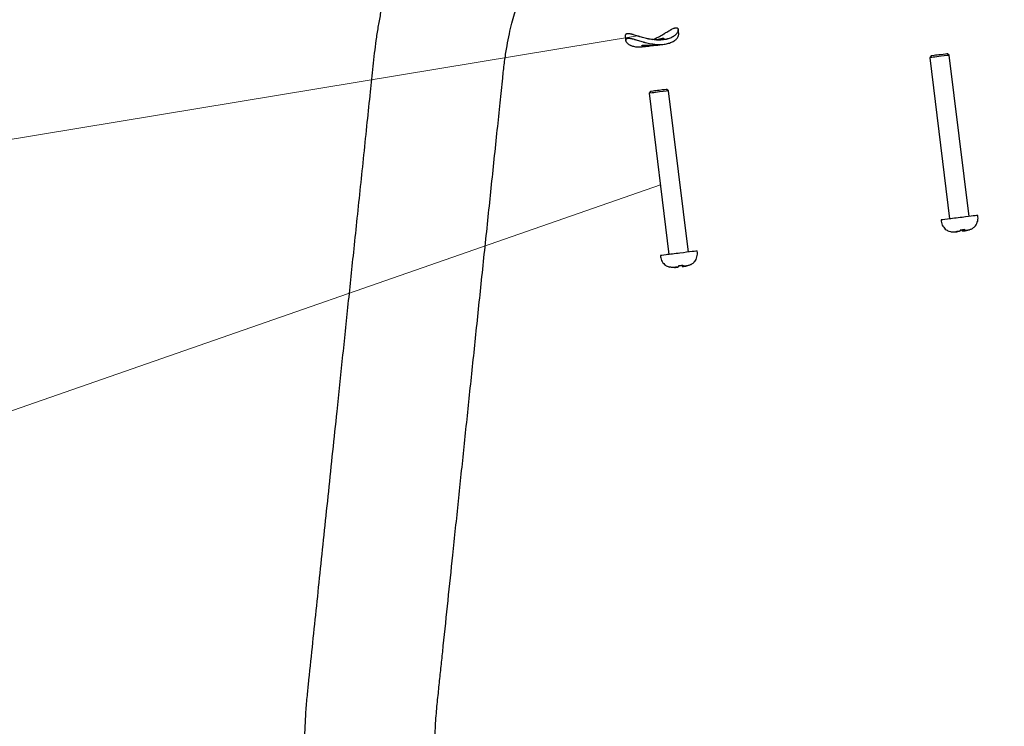
# Model space of a CAD drawing. Extents: x 350 to 674, y 34 to 509.
# Drawn here: x 401 to 473, y 319 to 371 of the extents above; entities that cross this region are included whole.
import ezdxf

# ---------------------------------------------------------------- set-up
doc = ezdxf.new("R2010")
doc.units = 0
doc.header["$LTSCALE"] = 5
doc.header["$MEASUREMENT"] = 0
doc.layers.get('0').update_dxf_attribs({"linetype": 'CONTINUOUS'})
doc.layers.add('DIM', color=2, linetype='CONTINUOUS')

msp = doc.modelspace()

# ---------------------------------------------------------------- linework, layer by layer
at = {"color": 0}
for p, q in [((445.536, 369.604), (445.577, 369.276)), ((449.448, 369.753), (449.407, 370.081)), ((446.803, 368.802), (447.256, 368.859)), ((447.92, 368.943), (448.373, 369.001)), ((467.913, 368.153), (467.809, 368.019)), ((467.809, 368.019), (469.261, 356.23)), ((469.238, 368.195), (469.104, 368.3)), ((470.691, 356.406), (469.238, 368.195)), ((447.386, 365.551), (447.281, 365.417)), ((447.281, 365.417), (448.734, 353.628)), ((448.71, 365.594), (448.577, 365.698)), ((450.163, 353.805), (448.71, 365.594)), ((470.327, 355.362), (470.329, 355.363)), ((449.172, 352.683), (449.172, 352.684))]:
    msp.add_line(p, q, dxfattribs=at)
for centre, major_axis, start_param, end_param in [((468.523, 368.107), (-0.715, -0.088), 4.560116, 6.283221), ((468.509, 368.226), (-0.595, -0.073), 4.560116, 6.281654), ((468.509, 368.226), (-0.595, -0.073), 3.143089, 4.560116), ((468.523, 368.107), (-0.715, -0.088), 3.141507, 4.560116), ((447.996, 365.505), (-0.715, -0.088), 4.649362, 6.283048), ((447.981, 365.625), (-0.595, -0.073), 4.649362, 6.281533), ((447.981, 365.625), (-0.595, -0.073), 3.143196, 4.649362), ((447.996, 365.505), (-0.715, -0.088), 3.141605, 4.649362), ((469.976, 356.316), (-1.34, -0.165), 4.560116, 6.28295), ((469.976, 356.316), (-1.34, -0.165), 3.141634, 4.560116), ((470.097, 355.334), (-0.459, -0.057), 4.952278, 5.738751), ((470.097, 355.334), (-0.459, -0.057), 3.381482, 4.167954), ((449.449, 353.715), (-1.34, -0.165), 4.649362, 6.282781), ((449.449, 353.715), (-1.34, -0.165), 3.141461, 4.649362), ((449.57, 352.732), (-0.459, -0.057), 5.041524, 5.827996), ((449.57, 352.732), (-0.459, -0.057), 3.470727, 4.2572)]:
    msp.add_ellipse(centre, major_axis=major_axis, ratio=0.001533, start_param=start_param, end_param=end_param, dxfattribs=at)
for points, knots in [([(473.262, 388.196), (472.822, 388.096), (471.95, 387.985), (470.682, 387.825), (469.495, 387.674), (468.388, 387.534), (467.363, 387.404), (466.479, 387.292), (465.725, 387.196), (465.092, 387.116), (464.509, 387.042), (463.977, 386.975), (463.484, 386.912), (462.32, 386.765), (460.444, 386.527), (457.674, 386.176), (454.703, 385.799), (451.537, 385.398), (448.732, 385.043), (446.272, 384.731), (444.159, 384.463), (442.521, 384.256), (441.378, 384.111), (440.743, 384.03), (440.115, 383.95), (439.495, 383.871), (438.884, 383.793), (438.279, 383.716), (437.722, 383.644), (437.06, 383.557), (436.339, 383.431), (435.359, 383.124), (434.327, 382.646), (433.498, 382.113), (432.839, 381.598), (432.346, 381.159), (431.901, 380.711), (431.492, 380.255), (431.105, 379.776), (430.714, 379.239), (430.378, 378.725), (430.105, 378.269), (429.908, 377.917), (429.734, 377.588), (429.56, 377.243), (429.377, 376.858), (429.103, 376.243), (428.76, 375.382), (428.394, 374.298), (428.086, 373.232), (427.833, 372.212), (427.621, 371.218), (427.444, 370.25), (427.248, 368.999), (427.076, 367.402), (426.866, 365.395), (426.64, 363.243), (426.399, 360.936), (426.154, 358.602), (425.914, 356.308), (425.614, 353.448), (425.257, 350.034), (424.842, 346.073), (424.465, 342.473), (424.125, 339.224), (423.822, 336.325), (423.524, 333.477), (423.231, 330.686), (422.944, 327.947), (422.658, 325.231), (422.44, 323.092), (422.263, 321.472), (422.162, 320.307), (422.091, 319.005), (422.054, 317.627), (422.054, 316.21), (422.1, 314.532), (422.217, 312.594), (422.435, 310.411), (422.733, 308.275), (423.096, 306.236), (423.507, 304.337), (423.949, 302.592), (424.409, 301.008), (424.832, 299.724), (425.202, 298.701), (425.508, 297.908), (425.79, 297.219), (426.047, 296.623), (426.284, 296.068), (426.636, 295.245), (427.13, 294.093), (427.781, 292.571), (428.39, 291.149), (428.955, 289.829), (429.477, 288.61), (430.06, 287.248), (430.71, 285.729), (431.427, 284.054), (432.213, 282.219), (433.063, 280.234), (433.977, 278.098), (434.95, 275.827), (435.979, 273.422), (437.065, 270.885), (438.214, 268.203), (439, 266.366), (439.404, 265.424)], [0, 0, 0, 0, 0.014282, 0.02772, 0.040308, 0.052038, 0.062906, 0.072908, 0.080158, 0.08687, 0.093044, 0.098679, 0.103785, 0.108732, 0.135701, 0.163439, 0.196793, 0.230191, 0.264092, 0.286014, 0.308404, 0.331301, 0.338105, 0.344766, 0.351267, 0.357607, 0.363786, 0.369808, 0.375591, 0.380617, 0.386451, 0.392563, 0.398901, 0.405961, 0.410129, 0.414157, 0.418005, 0.421659, 0.425278, 0.429101, 0.43347, 0.436266, 0.43848, 0.440416, 0.442669, 0.44523, 0.447879, 0.454259, 0.460655, 0.466328, 0.471815, 0.476966, 0.48175, 0.486491, 0.495588, 0.50451, 0.515142, 0.526531, 0.537732, 0.548747, 0.559575, 0.578953, 0.59796, 0.616699, 0.630858, 0.644812, 0.658482, 0.671868, 0.68497, 0.697861, 0.710882, 0.715663, 0.721282, 0.727368, 0.733585, 0.739867, 0.746152, 0.75554, 0.764922, 0.774224, 0.783116, 0.791577, 0.799555, 0.80699, 0.813922, 0.818334, 0.822484, 0.826227, 0.829312, 0.83218, 0.835217, 0.842676, 0.850977, 0.860115, 0.866012, 0.872681, 0.880146, 0.888406, 0.897634, 0.907687, 0.918566, 0.930269, 0.942796, 0.955904, 0.969807, 0.984505, 1, 1, 1, 1]), ([(436.177, 297.199), (436.085, 297.414), (435.832, 298.006), (435.432, 298.937), (434.992, 299.971), (434.576, 300.926), (434.206, 301.852), (433.888, 302.728), (433.61, 303.564), (433.34, 304.446), (433.071, 305.414), (432.805, 306.477), (432.548, 307.627), (432.303, 308.891), (432.077, 310.267), (431.867, 311.855), (431.7, 313.617), (431.605, 315.41), (431.582, 317.079), (431.618, 318.61), (431.705, 320.05), (431.846, 321.358), (431.976, 322.603), (432.103, 323.815), (432.418, 326.823), (432.829, 330.743), (433.337, 335.592), (433.755, 339.587), (434.18, 343.647), (434.615, 347.799), (435.061, 352.056), (435.435, 355.625), (435.734, 358.485), (435.956, 360.602), (436.174, 362.688), (436.381, 364.665), (436.548, 366.296), (436.688, 367.621), (436.84, 368.632), (437.01, 369.546), (437.192, 370.355), (437.379, 371.06), (437.567, 371.667), (437.755, 372.2), (437.955, 372.697), (438.184, 373.185), (438.367, 373.518), (438.536, 373.789), (438.679, 373.99), (438.783, 374.115), (438.833, 374.169), (438.847, 374.184)], [0, 0, 0, 0, 0.0044572, 0.012234, 0.019288, 0.0258916, 0.0323407, 0.0379895, 0.0429287, 0.0482054, 0.0541315, 0.0600818, 0.0665574, 0.0735422, 0.0810307, 0.0890232, 0.099256, 0.109476, 0.1181934, 0.1268539, 0.1353629, 0.1432502, 0.1506571, 0.1579682, 0.1652616, 0.2053133, 0.2291901, 0.2531509, 0.2776116, 0.3026571, 0.3283012, 0.3546603, 0.3673437, 0.3801919, 0.3931087, 0.4052118, 0.4162829, 0.4230908, 0.4297516, 0.4360235, 0.4419173, 0.4474738, 0.4526859, 0.4575615, 0.4626822, 0.4685905, 0.4742655, 0.4786059, 0.4835094, 0.4885249, 0.4908802, 0.4908802, 0.4908802, 0.4908802]), ([(447.547, 369.341), (447.595, 369.36), (447.642, 369.38), (447.718, 369.415), (447.748, 369.428), (447.793, 369.449), (447.808, 369.456), (447.838, 369.471), (447.852, 369.478), (447.926, 369.514), (447.983, 369.544), (448.096, 369.604), (448.151, 369.635), (448.259, 369.696), (448.312, 369.727), (448.377, 369.766), (448.39, 369.774), (448.416, 369.789), (448.454, 369.812), (448.491, 369.835), (448.564, 369.879), (448.612, 369.908), (448.704, 369.964), (448.748, 369.991), (448.813, 370.029), (448.835, 370.041), (448.866, 370.059), (448.876, 370.065), (448.897, 370.076), (448.907, 370.082), (448.958, 370.109), (448.996, 370.128), (449.068, 370.161), (449.102, 370.174), (449.142, 370.187), (449.15, 370.19), (449.165, 370.194), (449.173, 370.196), (449.195, 370.201), (449.209, 370.204), (449.249, 370.209), (449.273, 370.209), (449.315, 370.202), (449.333, 370.195), (449.352, 370.183), (449.356, 370.18), (449.363, 370.175), (449.373, 370.166), (449.381, 370.155), (449.395, 370.132), (449.401, 370.115), (449.407, 370.086), (449.408, 370.075), (449.409, 370.054), (449.408, 370.043), (449.405, 370.009), (449.4, 369.986), (449.384, 369.937), (449.374, 369.911), (449.348, 369.86), (449.332, 369.833), (449.308, 369.8), (449.303, 369.793), (449.293, 369.78), (449.277, 369.76), (449.26, 369.74), (449.223, 369.701), (449.196, 369.676), (449.136, 369.625), (449.104, 369.601), (449.05, 369.565), (449.032, 369.554), (449.003, 369.537), (448.993, 369.531), (448.973, 369.52), (448.962, 369.514), (448.91, 369.487), (448.866, 369.467), (448.773, 369.43), (448.724, 369.413), (448.646, 369.39), (448.619, 369.382), (448.579, 369.372), (448.565, 369.369), (448.537, 369.363), (448.523, 369.36), (448.452, 369.345), (448.393, 369.336), (448.332, 369.328)], [0, 0, 0, 0, 0.02792, 0.02792, 0.045922, 0.045922, 0.054923, 0.054923, 0.063923, 0.063923, 0.099926, 0.099926, 0.135929, 0.135929, 0.171932, 0.171932, 0.180933, 0.180933, 0.189934, 0.207935, 0.207935, 0.243938, 0.243938, 0.279941, 0.279941, 0.297942, 0.297942, 0.306943, 0.306943, 0.315944, 0.315944, 0.351947, 0.351947, 0.38795, 0.38795, 0.396951, 0.396951, 0.405951, 0.405951, 0.423953, 0.423953, 0.459956, 0.459956, 0.495959, 0.495959, 0.504959, 0.504959, 0.51396, 0.531962, 0.531962, 0.567965, 0.567965, 0.585966, 0.585966, 0.603968, 0.603968, 0.63997, 0.63997, 0.675973, 0.675973, 0.711976, 0.711976, 0.720977, 0.720977, 0.729978, 0.747979, 0.747979, 0.783982, 0.783982, 0.819985, 0.819985, 0.837987, 0.837987, 0.846987, 0.846987, 0.855988, 0.855988, 0.891991, 0.891991, 0.927994, 0.927994, 0.945996, 0.945996, 0.954996, 0.954996, 0.963997, 0.963997, 1, 1, 1, 1]), ([(448.332, 369.328), (448.272, 369.321), (448.21, 369.315), (448.085, 369.309), (448.021, 369.308), (447.925, 369.31), (447.892, 369.311), (447.843, 369.313), (447.827, 369.314), (447.794, 369.316), (447.778, 369.317), (447.695, 369.323), (447.629, 369.33), (447.498, 369.346), (447.433, 369.356), (447.336, 369.373), (447.303, 369.379), (447.255, 369.389), (447.239, 369.392), (447.206, 369.399), (447.19, 369.402), (447.11, 369.419), (447.047, 369.434), (446.923, 369.465), (446.862, 369.482), (446.743, 369.515), (446.684, 369.532), (446.611, 369.554), (446.597, 369.558), (446.568, 369.567), (446.526, 369.58), (446.484, 369.592), (446.402, 369.618), (446.349, 369.634), (446.246, 369.666), (446.197, 369.681), (446.125, 369.702), (446.101, 369.709), (446.066, 369.718), (446.055, 369.721), (446.032, 369.727), (446.021, 369.73), (445.965, 369.744), (445.924, 369.753), (445.846, 369.767), (445.809, 369.772), (445.768, 369.774), (445.759, 369.775), (445.743, 369.775), (445.736, 369.775), (445.713, 369.775), (445.699, 369.774), (445.659, 369.769), (445.635, 369.763), (445.596, 369.746), (445.58, 369.734), (445.565, 369.717), (445.562, 369.714), (445.556, 369.707), (445.549, 369.695), (445.544, 369.683), (445.536, 369.657), (445.534, 369.639), (445.535, 369.615), (445.536, 369.611), (445.536, 369.607)], [0, 0, 0, 0, 0.049517, 0.049517, 0.099034, 0.099034, 0.123793, 0.123793, 0.136172, 0.136172, 0.148552, 0.148552, 0.198069, 0.198069, 0.247586, 0.247586, 0.272345, 0.272345, 0.284724, 0.284724, 0.297103, 0.297103, 0.34662, 0.34662, 0.396138, 0.396138, 0.445655, 0.445655, 0.458034, 0.458034, 0.470413, 0.495172, 0.495172, 0.544689, 0.544689, 0.594206, 0.594206, 0.618965, 0.618965, 0.631344, 0.631344, 0.643724, 0.643724, 0.693241, 0.693241, 0.742758, 0.742758, 0.755137, 0.755137, 0.767517, 0.767517, 0.792275, 0.792275, 0.841792, 0.841792, 0.89131, 0.89131, 0.903689, 0.903689, 0.916068, 0.940827, 0.940827, 0.990344, 0.990344, 1, 1, 1, 1]), ([(448.373, 369.001), (448.433, 369.008), (448.492, 369.017), (448.604, 369.04), (448.658, 369.054), (448.735, 369.077), (448.76, 369.085), (448.797, 369.097), (448.81, 369.102), (448.834, 369.111), (448.846, 369.115), (448.905, 369.139), (448.949, 369.159), (449.032, 369.202), (449.07, 369.225), (449.124, 369.26), (449.141, 369.272), (449.166, 369.291), (449.174, 369.297), (449.19, 369.309), (449.198, 369.316), (449.236, 369.347), (449.263, 369.373), (449.312, 369.425), (449.333, 369.452), (449.371, 369.505), (449.387, 369.531), (449.404, 369.563), (449.407, 369.57), (449.413, 369.583), (449.422, 369.602), (449.429, 369.621), (449.44, 369.658), (449.445, 369.681), (449.449, 369.722), (449.449, 369.74), (449.447, 369.756)], [0, 0, 0, 0, 0.084556, 0.084556, 0.169112, 0.169112, 0.21139, 0.21139, 0.232529, 0.232529, 0.253668, 0.253668, 0.338223, 0.338223, 0.422779, 0.422779, 0.465057, 0.465057, 0.486196, 0.486196, 0.507335, 0.507335, 0.591891, 0.591891, 0.676447, 0.676447, 0.761003, 0.761003, 0.782142, 0.782142, 0.803281, 0.845559, 0.845559, 0.930114, 0.930114, 1, 1, 1, 1]), ([(446.803, 368.802), (446.742, 368.794), (446.683, 368.789), (446.569, 368.784), (446.514, 368.784), (446.433, 368.788), (446.406, 368.79), (446.367, 368.793), (446.354, 368.795), (446.329, 368.797), (446.316, 368.799), (446.253, 368.808), (446.205, 368.817), (446.114, 368.838), (446.072, 368.851), (446.011, 368.873), (445.991, 368.88), (445.963, 368.892), (445.953, 368.897), (445.935, 368.905), (445.926, 368.909), (445.881, 368.931), (445.848, 368.95), (445.788, 368.989), (445.761, 369.009), (445.711, 369.052), (445.689, 369.073), (445.665, 369.101), (445.661, 369.107), (445.652, 369.118), (445.639, 369.135), (445.627, 369.151), (445.607, 369.184), (445.597, 369.206), (445.581, 369.249), (445.577, 369.27), (445.575, 369.3), (445.575, 369.309), (445.576, 369.324), (445.577, 369.328), (445.579, 369.337), (445.58, 369.342), (445.586, 369.363), (445.595, 369.379), (445.619, 369.406), (445.635, 369.417), (445.66, 369.428), (445.665, 369.43), (445.676, 369.434), (445.681, 369.436), (445.699, 369.44), (445.711, 369.443), (445.751, 369.448), (445.781, 369.449), (445.847, 369.445), (445.883, 369.44), (445.932, 369.431), (445.942, 369.429), (445.963, 369.425), (445.993, 369.419), (446.026, 369.411), (446.091, 369.395), (446.138, 369.382), (446.21, 369.361), (446.235, 369.354), (446.285, 369.339), (446.311, 369.331), (446.389, 369.307), (446.442, 369.291), (446.551, 369.257), (446.607, 369.24), (446.721, 369.205), (446.78, 369.188), (446.856, 369.167), (446.871, 369.163), (446.901, 369.155), (446.947, 369.142), (446.993, 369.13), (447.086, 369.107), (447.149, 369.092), (447.275, 369.065), (447.339, 369.052), (447.437, 369.035), (447.469, 369.03), (447.518, 369.022), (447.535, 369.02), (447.568, 369.015), (447.584, 369.013), (447.667, 369.003), (447.733, 368.996), (447.864, 368.986), (447.929, 368.983), (448.026, 368.981), (448.058, 368.981), (448.106, 368.982), (448.122, 368.982), (448.154, 368.983), (448.17, 368.984), (448.25, 368.988), (448.312, 368.993), (448.373, 369.001)], [0, 0, 0, 0, 0.03125, 0.03125, 0.0625, 0.0625, 0.078125, 0.078125, 0.085938, 0.085938, 0.09375, 0.09375, 0.125, 0.125, 0.15625, 0.15625, 0.171875, 0.171875, 0.179688, 0.179688, 0.1875, 0.1875, 0.21875, 0.21875, 0.25, 0.25, 0.28125, 0.28125, 0.289063, 0.289063, 0.296875, 0.3125, 0.3125, 0.34375, 0.34375, 0.375, 0.375, 0.390625, 0.390625, 0.398437, 0.398437, 0.40625, 0.40625, 0.4375, 0.4375, 0.46875, 0.46875, 0.476562, 0.476562, 0.484375, 0.484375, 0.5, 0.5, 0.53125, 0.53125, 0.5625, 0.5625, 0.570312, 0.570312, 0.578125, 0.59375, 0.59375, 0.625, 0.625, 0.640625, 0.640625, 0.65625, 0.65625, 0.6875, 0.6875, 0.71875, 0.71875, 0.75, 0.75, 0.757812, 0.757812, 0.765625, 0.78125, 0.78125, 0.8125, 0.8125, 0.84375, 0.84375, 0.859375, 0.859375, 0.867188, 0.867188, 0.875, 0.875, 0.90625, 0.90625, 0.9375, 0.9375, 0.953125, 0.953125, 0.960938, 0.960938, 0.96875, 0.96875, 1, 1, 1, 1]), ([(447.256, 368.859), (447.231, 368.856), (447.207, 368.853), (447.16, 368.849), (447.114, 368.846), (447.072, 368.844), (447.046, 368.844), (447.041, 368.844), (447.03, 368.844), (447.025, 368.844), (447.011, 368.844), (447.001, 368.844), (446.973, 368.845), (446.937, 368.847), (446.906, 368.85), (446.884, 368.853), (446.877, 368.854), (446.866, 368.855), (446.863, 368.856), (446.856, 368.857), (446.84, 368.86), (446.815, 368.866), (446.789, 368.875), (446.776, 368.881), (446.77, 368.885), (446.768, 368.886), (446.766, 368.887), (446.763, 368.89), (446.761, 368.892), (446.757, 368.897), (446.755, 368.903), (446.758, 368.908), (446.763, 368.912), (446.765, 368.914), (446.768, 368.916), (446.769, 368.916), (446.772, 368.917), (446.778, 368.92), (446.794, 368.925), (446.813, 368.928), (446.835, 368.931), (446.847, 368.932), (446.874, 368.934), (446.889, 368.935), (446.92, 368.935), (446.953, 368.936), (446.991, 368.935), (447.021, 368.935), (447.031, 368.934), (447.052, 368.934), (447.062, 368.934), (447.095, 368.933), (447.139, 368.931), (447.186, 368.929), (447.223, 368.928), (447.235, 368.927), (447.254, 368.927), (447.26, 368.926), (447.273, 368.926), (447.305, 368.925), (447.363, 368.923), (447.442, 368.922), (447.495, 368.921), (447.53, 368.921), (447.536, 368.921), (447.55, 368.921), (447.571, 368.922), (447.591, 368.922), (447.631, 368.923), (447.685, 368.924), (447.739, 368.927), (447.778, 368.93), (447.791, 368.931), (447.818, 368.933), (447.831, 368.934), (447.87, 368.937), (447.895, 368.94), (447.92, 368.943)], [0, 0, 0, 0, 0.03125, 0.03125, 0.0625, 0.09375, 0.09375, 0.101563, 0.101563, 0.109375, 0.109375, 0.125, 0.125, 0.15625, 0.1875, 0.1875, 0.203125, 0.203125, 0.210938, 0.210938, 0.21875, 0.25, 0.28125, 0.3125, 0.3125, 0.320313, 0.320313, 0.328125, 0.34375, 0.34375, 0.375, 0.40625, 0.40625, 0.421875, 0.421875, 0.429688, 0.429688, 0.4375, 0.46875, 0.5, 0.5, 0.53125, 0.53125, 0.5625, 0.5625, 0.59375, 0.625, 0.625, 0.640625, 0.640625, 0.65625, 0.65625, 0.6875, 0.71875, 0.71875, 0.734375, 0.734375, 0.742188, 0.742188, 0.75, 0.78125, 0.8125, 0.84375, 0.84375, 0.851563, 0.851563, 0.859375, 0.875, 0.875, 0.90625, 0.9375, 0.9375, 0.953125, 0.953125, 0.96875, 0.96875, 1, 1, 1, 1]), ([(447.6, 368.923), (447.589, 368.92), (447.578, 368.917), (447.54, 368.909), (447.488, 368.897), (447.435, 368.887), (447.396, 368.88), (447.383, 368.878), (447.357, 368.873), (447.344, 368.871), (447.306, 368.866), (447.281, 368.862), (447.256, 368.859)], [0, 0, 0, 0, 0.095432, 0.095432, 0.321574, 0.547716, 0.547716, 0.660787, 0.660787, 0.773858, 0.773858, 1, 1, 1, 1]), ([(447.818, 369.319), (447.824, 369.32), (447.854, 369.329), (447.906, 369.344), (447.952, 369.357), (447.98, 369.366), (447.985, 369.367), (447.996, 369.37), (448.013, 369.375), (448.028, 369.38), (448.059, 369.389), (448.099, 369.4), (448.135, 369.409), (448.161, 369.416), (448.17, 369.418), (448.182, 369.421), (448.186, 369.422), (448.194, 369.424), (448.214, 369.429), (448.246, 369.435), (448.27, 369.439), (448.292, 369.442), (448.301, 369.443), (448.319, 369.444), (448.326, 369.443), (448.338, 369.442), (448.348, 369.439), (448.352, 369.435), (448.354, 369.431), (448.354, 369.429), (448.354, 369.426), (448.353, 369.424), (448.351, 369.419), (448.345, 369.411), (448.335, 369.402), (448.325, 369.395), (448.321, 369.393), (448.315, 369.389), (448.313, 369.388), (448.309, 369.385), (448.298, 369.379), (448.275, 369.367), (448.237, 369.351), (448.207, 369.341), (448.187, 369.334), (448.183, 369.333), (448.174, 369.33), (448.166, 369.328), (448.156, 369.325), (448.152, 369.324)], [0, 0, 0, 0, 0.011004, 0.06102, 0.111036, 0.111036, 0.12354, 0.12354, 0.136044, 0.161052, 0.161052, 0.211069, 0.261085, 0.261085, 0.286093, 0.286093, 0.298597, 0.298597, 0.311101, 0.361117, 0.411134, 0.411134, 0.46115, 0.46115, 0.511166, 0.511166, 0.561182, 0.611199, 0.611199, 0.636207, 0.636207, 0.661215, 0.661215, 0.711231, 0.761247, 0.761247, 0.786256, 0.786256, 0.79876, 0.79876, 0.811264, 0.86128, 0.911296, 0.961313, 0.961313, 0.973817, 0.973817, 0.986321, 1, 1, 1, 1]), ([(468.639, 356.152), (468.639, 356.09), (468.653, 355.961), (468.719, 355.777), (468.821, 355.616), (468.94, 355.49), (469.069, 355.399), (469.165, 355.347), (469.219, 355.33), (469.227, 355.328)], [0, 0, 0, 0, 0.169775, 0.363362, 0.538001, 0.697521, 0.843312, 0.97537, 1, 1, 1, 1]), ([(470.902, 355.512), (470.943, 355.536), (471.034, 355.601), (471.154, 355.726), (471.255, 355.89), (471.322, 356.075), (471.346, 356.278), (471.331, 356.413), (471.316, 356.481)], [0, 0, 0, 0, 0.12605, 0.29805, 0.459458, 0.635866, 0.818271, 1, 1, 1, 1]), ([(469.227, 355.328), (469.308, 355.301), (469.339, 355.294), (469.4, 355.282), (469.431, 355.278), (469.494, 355.273), (469.525, 355.272), (469.573, 355.273), (469.589, 355.274), (469.62, 355.276), (469.636, 355.277), (469.652, 355.279)], [0, 0, 0, 0, 0.25, 0.25, 0.5, 0.5, 0.75, 0.75, 0.875, 0.875, 1, 1, 1, 1]), ([(469.688, 355.283), (469.702, 355.285), (469.715, 355.286), (469.735, 355.289), (469.741, 355.289), (469.754, 355.291), (469.76, 355.292), (469.778, 355.294), (469.789, 355.295), (469.802, 355.297), (469.804, 355.297), (469.809, 355.297), (469.811, 355.298), (469.818, 355.299), (469.823, 355.299), (469.835, 355.301), (469.842, 355.301), (469.849, 355.302), (469.851, 355.303), (469.854, 355.303), (469.857, 355.303), (469.862, 355.304), (469.865, 355.304), (469.866, 355.305), (469.867, 355.305), (469.867, 355.305), (469.868, 355.305), (469.868, 355.305), (469.868, 355.305), (469.868, 355.305)], [0, 0, 0, 0, 0.138374, 0.138374, 0.20756, 0.20756, 0.276747, 0.276747, 0.415121, 0.415121, 0.449714, 0.449714, 0.484307, 0.484307, 0.553494, 0.553494, 0.691868, 0.691868, 0.726461, 0.726461, 0.761054, 0.830241, 0.899428, 0.899428, 0.934021, 0.934021, 0.968615, 0.968615, 1, 1, 1, 1]), ([(469.983, 355.32), (469.981, 355.32), (469.977, 355.319), (469.97, 355.318), (469.968, 355.318), (469.962, 355.317), (469.958, 355.317), (469.947, 355.315), (469.939, 355.314), (469.927, 355.313), (469.925, 355.313), (469.92, 355.312), (469.918, 355.312), (469.91, 355.311), (469.904, 355.31), (469.888, 355.308), (469.876, 355.306), (469.86, 355.304), (469.857, 355.304), (469.85, 355.303), (469.841, 355.302), (469.824, 355.3), (469.811, 355.298), (469.8, 355.297), (469.797, 355.297), (469.79, 355.296), (469.786, 355.296), (469.769, 355.294), (469.755, 355.292), (469.741, 355.29)], [0, 0, 0, 0, 0.125, 0.125, 0.1875, 0.1875, 0.25, 0.25, 0.375, 0.375, 0.40625, 0.40625, 0.4375, 0.4375, 0.5, 0.5, 0.625, 0.625, 0.65625, 0.65625, 0.6875, 0.75, 0.8125, 0.8125, 0.84375, 0.84375, 0.875, 0.875, 1, 1, 1, 1]), ([(470.042, 355.406), (470.038, 355.392), (470.034, 355.381), (470.025, 355.36), (470.021, 355.352), (470.012, 355.338), (470.007, 355.332), (470, 355.327), (469.998, 355.325), (469.993, 355.323), (469.991, 355.322), (469.988, 355.321)], [0, 0, 0, 0, 0.25, 0.25, 0.5, 0.5, 0.75, 0.75, 0.875, 0.875, 1, 1, 1, 1]), ([(470.134, 355.414), (470.141, 355.403), (470.148, 355.392), (470.161, 355.375), (470.168, 355.368), (470.18, 355.357), (470.185, 355.353), (470.194, 355.349), (470.196, 355.348), (470.201, 355.347), (470.204, 355.347), (470.206, 355.347)], [0, 0, 0, 0, 0.25, 0.25, 0.5, 0.5, 0.75, 0.75, 0.875, 0.875, 1, 1, 1, 1]), ([(470.212, 355.347), (470.214, 355.347), (470.218, 355.348), (470.225, 355.349), (470.227, 355.349), (470.233, 355.35), (470.237, 355.35), (470.247, 355.351), (470.256, 355.352), (470.267, 355.354), (470.27, 355.354), (470.275, 355.355), (470.277, 355.355), (470.285, 355.356), (470.29, 355.357), (470.307, 355.359), (470.319, 355.36), (470.335, 355.362), (470.338, 355.363), (470.344, 355.363), (470.354, 355.365), (470.371, 355.367), (470.384, 355.368), (470.394, 355.37), (470.398, 355.37), (470.405, 355.371), (470.408, 355.371), (470.426, 355.374), (470.44, 355.376), (470.453, 355.377)], [0, 0, 0, 0, 0.125, 0.125, 0.1875, 0.1875, 0.25, 0.25, 0.375, 0.375, 0.40625, 0.40625, 0.4375, 0.4375, 0.5, 0.5, 0.625, 0.625, 0.65625, 0.65625, 0.6875, 0.75, 0.8125, 0.8125, 0.84375, 0.84375, 0.875, 0.875, 1, 1, 1, 1]), ([(470.507, 355.384), (470.493, 355.383), (470.479, 355.381), (470.46, 355.378), (470.454, 355.378), (470.441, 355.376), (470.435, 355.375), (470.417, 355.373), (470.406, 355.372), (470.393, 355.37), (470.391, 355.37), (470.386, 355.369), (470.383, 355.369), (470.376, 355.368), (470.372, 355.367), (470.36, 355.366), (470.353, 355.365), (470.345, 355.364), (470.344, 355.364), (470.341, 355.364), (470.338, 355.363), (470.333, 355.363), (470.33, 355.363), (470.329, 355.362), (470.328, 355.362), (470.328, 355.362), (470.327, 355.362), (470.327, 355.362)], [0, 0, 0, 0, 0.14529, 0.14529, 0.217935, 0.217935, 0.29058, 0.29058, 0.43587, 0.43587, 0.472192, 0.472192, 0.508515, 0.508515, 0.58116, 0.58116, 0.72645, 0.72645, 0.762772, 0.762772, 0.799095, 0.87174, 0.944385, 0.944385, 0.980707, 0.980707, 1, 1, 1, 1]), ([(470.335, 355.364), (470.344, 355.366), (470.353, 355.373), (470.363, 355.394), (470.366, 355.402), (470.37, 355.417), (470.371, 355.422), (470.373, 355.434), (470.374, 355.44), (470.375, 355.447)], [0, 0, 0, 0, 0.5, 0.5, 0.75, 0.75, 0.875, 0.875, 1, 1, 1, 1]), ([(470.898, 355.51), (470.871, 355.494), (470.843, 355.479), (470.786, 355.453), (470.757, 355.442), (470.698, 355.422), (470.667, 355.413), (470.621, 355.402), (470.605, 355.399), (470.574, 355.394), (470.558, 355.391), (470.543, 355.389)], [0, 0, 0, 0, 0.25, 0.25, 0.5, 0.5, 0.75, 0.75, 0.875, 0.875, 1, 1, 1, 1]), ([(450.358, 352.903), (450.394, 352.923), (450.49, 352.984), (450.614, 353.108), (450.721, 353.275), (450.791, 353.457), (450.816, 353.659), (450.812, 353.806), (450.788, 353.877), (450.786, 353.883)], [0, 0, 0, 0, 0.107537, 0.29764, 0.452391, 0.624811, 0.803452, 0.984456, 1, 1, 1, 1]), ([(448.113, 353.551), (448.112, 353.494), (448.123, 353.37), (448.185, 353.189), (448.285, 353.025), (448.403, 352.897), (448.531, 352.802), (448.652, 352.74), (448.73, 352.714), (448.763, 352.706)], [0, 0, 0, 0, 0.14531, 0.329062, 0.494644, 0.645811, 0.78401, 0.909318, 1, 1, 1, 1]), ([(450.363, 352.907), (450.336, 352.891), (450.307, 352.877), (450.25, 352.851), (450.22, 352.839), (450.16, 352.819), (450.129, 352.81), (450.083, 352.799), (450.067, 352.796), (450.035, 352.791), (450.02, 352.788), (450.004, 352.786)], [0, 0, 0, 0, 0.25, 0.25, 0.5, 0.5, 0.75, 0.75, 0.875, 0.875, 1, 1, 1, 1]), ([(448.779, 352.712), (448.777, 352.71), (448.774, 352.705), (448.769, 352.703), (448.766, 352.703), (448.765, 352.704)], [0, 0, 0, 0, 0.37982, 0.75964, 1, 1, 1, 1]), ([(449.158, 352.682), (449.094, 352.675), (449.03, 352.673), (448.936, 352.681), (448.904, 352.685), (448.857, 352.693), (448.841, 352.696), (448.81, 352.704), (448.794, 352.708), (448.779, 352.712)], [0, 0, 0, 0, 0.5, 0.5, 0.75, 0.75, 0.875, 0.875, 1, 1, 1, 1]), ([(449.172, 352.683), (449.186, 352.685), (449.2, 352.686), (449.22, 352.689), (449.227, 352.689), (449.24, 352.691), (449.246, 352.692), (449.265, 352.694), (449.277, 352.695), (449.29, 352.697), (449.293, 352.697), (449.298, 352.698), (449.301, 352.698), (449.309, 352.699), (449.313, 352.7), (449.327, 352.701), (449.335, 352.702), (449.344, 352.703), (449.346, 352.704), (449.349, 352.704), (449.353, 352.705), (449.36, 352.705), (449.364, 352.706), (449.366, 352.706), (449.367, 352.706), (449.368, 352.706), (449.369, 352.707), (449.37, 352.707), (449.371, 352.707), (449.371, 352.707)], [0, 0, 0, 0, 0.13017, 0.13017, 0.195255, 0.195255, 0.26034, 0.26034, 0.39051, 0.39051, 0.423052, 0.423052, 0.455595, 0.455595, 0.52068, 0.52068, 0.65085, 0.65085, 0.683392, 0.683392, 0.715935, 0.78102, 0.846105, 0.846105, 0.878647, 0.878647, 0.911189, 0.911189, 1, 1, 1, 1]), ([(449.419, 352.714), (449.418, 352.714), (449.416, 352.714), (449.411, 352.713), (449.409, 352.713), (449.404, 352.712), (449.401, 352.711), (449.392, 352.71), (449.385, 352.709), (449.374, 352.708), (449.372, 352.708), (449.368, 352.707), (449.365, 352.707), (449.358, 352.706), (449.353, 352.705), (449.338, 352.703), (449.326, 352.702), (449.311, 352.7), (449.308, 352.7), (449.302, 352.699), (449.293, 352.698), (449.277, 352.696), (449.263, 352.694), (449.253, 352.693), (449.25, 352.693), (449.243, 352.692), (449.24, 352.691), (449.222, 352.689), (449.208, 352.688), (449.194, 352.686)], [0, 0, 0, 0, 0.125, 0.125, 0.1875, 0.1875, 0.25, 0.25, 0.375, 0.375, 0.40625, 0.40625, 0.4375, 0.4375, 0.5, 0.5, 0.625, 0.625, 0.65625, 0.65625, 0.6875, 0.75, 0.8125, 0.8125, 0.84375, 0.84375, 0.875, 0.875, 1, 1, 1, 1]), ([(449.442, 352.795), (449.441, 352.782), (449.439, 352.771), (449.436, 352.751), (449.434, 352.743), (449.431, 352.73), (449.429, 352.725), (449.426, 352.719), (449.425, 352.718), (449.423, 352.716), (449.422, 352.715), (449.421, 352.715)], [0, 0, 0, 0, 0.25, 0.25, 0.5, 0.5, 0.75, 0.75, 0.875, 0.875, 1, 1, 1, 1]), ([(449.679, 352.822), (449.683, 352.81), (449.687, 352.799), (449.695, 352.781), (449.699, 352.774), (449.705, 352.762), (449.708, 352.757), (449.712, 352.753), (449.714, 352.752), (449.716, 352.75), (449.717, 352.75), (449.718, 352.75)], [0, 0, 0, 0, 0.25, 0.25, 0.5, 0.5, 0.75, 0.75, 0.875, 0.875, 1, 1, 1, 1]), ([(449.72, 352.75), (449.721, 352.75), (449.724, 352.75), (449.729, 352.751), (449.731, 352.751), (449.736, 352.752), (449.739, 352.752), (449.748, 352.753), (449.755, 352.754), (449.766, 352.755), (449.768, 352.756), (449.772, 352.756), (449.774, 352.756), (449.782, 352.757), (449.787, 352.758), (449.802, 352.76), (449.813, 352.761), (449.828, 352.763), (449.831, 352.764), (449.838, 352.764), (449.847, 352.765), (449.863, 352.768), (449.876, 352.769), (449.886, 352.77), (449.89, 352.771), (449.897, 352.772), (449.9, 352.772), (449.917, 352.774), (449.931, 352.776), (449.945, 352.778)], [0, 0, 0, 0, 0.125, 0.125, 0.1875, 0.1875, 0.25, 0.25, 0.375, 0.375, 0.40625, 0.40625, 0.4375, 0.4375, 0.5, 0.5, 0.625, 0.625, 0.65625, 0.65625, 0.6875, 0.75, 0.8125, 0.8125, 0.84375, 0.84375, 0.875, 0.875, 1, 1, 1, 1]), ([(449.967, 352.781), (449.953, 352.78), (449.94, 352.778), (449.92, 352.775), (449.913, 352.774), (449.9, 352.773), (449.894, 352.772), (449.875, 352.77), (449.863, 352.768), (449.849, 352.766), (449.847, 352.766), (449.841, 352.765), (449.839, 352.765), (449.831, 352.764), (449.826, 352.764), (449.813, 352.762), (449.804, 352.761), (449.796, 352.76), (449.794, 352.76), (449.791, 352.759), (449.786, 352.759), (449.78, 352.758), (449.776, 352.758), (449.774, 352.757), (449.773, 352.757), (449.772, 352.757), (449.771, 352.757), (449.769, 352.757), (449.768, 352.757), (449.769, 352.757)], [0, 0, 0, 0, 0.125, 0.125, 0.1875, 0.1875, 0.25, 0.25, 0.375, 0.375, 0.40625, 0.40625, 0.4375, 0.4375, 0.5, 0.5, 0.625, 0.625, 0.65625, 0.65625, 0.6875, 0.75, 0.8125, 0.8125, 0.84375, 0.84375, 0.875, 0.875, 1, 1, 1, 1]), ([(449.771, 352.758), (449.775, 352.759), (449.778, 352.766), (449.78, 352.785), (449.78, 352.793), (449.78, 352.808), (449.78, 352.813), (449.779, 352.824), (449.779, 352.83), (449.779, 352.836)], [0, 0, 0, 0, 0.5, 0.5, 0.75, 0.75, 0.875, 0.875, 1, 1, 1, 1])]:
    msp.add_open_spline(points, degree=3, knots=knots, dxfattribs=at)
for points in [[(469.652, 355.279), (469.664, 355.28), (469.676, 355.282), (469.688, 355.283)], [(469.741, 355.29), (469.729, 355.289), (469.717, 355.287), (469.705, 355.286)], [(469.988, 355.321), (469.986, 355.321), (469.985, 355.321), (469.983, 355.32)], [(470.209, 355.419), (470.181, 355.415), (470.126, 355.41), (470.07, 355.406), (470.042, 355.406)], [(470.206, 355.347), (470.208, 355.347), (470.21, 355.347), (470.212, 355.347)], [(470.375, 355.447), (470.348, 355.441), (470.293, 355.43), (470.237, 355.422), (470.209, 355.419)], [(470.329, 355.363), (470.331, 355.363), (470.333, 355.364), (470.335, 355.364)], [(470.453, 355.377), (470.465, 355.379), (470.478, 355.38), (470.49, 355.382)], [(470.543, 355.389), (470.531, 355.388), (470.519, 355.386), (470.507, 355.384)], [(450.342, 352.904), (450.344, 352.902), (450.349, 352.899), (450.354, 352.898), (450.359, 352.901), (450.362, 352.905), (450.363, 352.907)], [(449.136, 352.679), (449.148, 352.68), (449.16, 352.682), (449.172, 352.683)], [(449.194, 352.686), (449.182, 352.685), (449.17, 352.683), (449.158, 352.682)], [(449.421, 352.715), (449.421, 352.715), (449.42, 352.714), (449.419, 352.714)], [(449.611, 352.808), (449.583, 352.805), (449.527, 352.799), (449.47, 352.796), (449.442, 352.795)], [(449.779, 352.836), (449.751, 352.83), (449.695, 352.82), (449.639, 352.812), (449.611, 352.808)], [(449.718, 352.75), (449.719, 352.75), (449.72, 352.75), (449.72, 352.75)], [(449.769, 352.757), (449.77, 352.757), (449.771, 352.758), (449.771, 352.758)], [(449.945, 352.778), (449.957, 352.78), (449.969, 352.781), (449.982, 352.783)], [(450.004, 352.786), (449.991, 352.784), (449.979, 352.783), (449.967, 352.781)]]:
    msp.add_open_spline(points, degree=3, dxfattribs=at)
at = {"layer": 'DIM', "lineweight": 18}
for p, q in [((394.626, 361.069), (446.441, 369.606)), ((394.164, 339.936), (448.106, 358.727))]:
    msp.add_line(p, q, dxfattribs=at)

doc.saveas('drawing.dxf')
